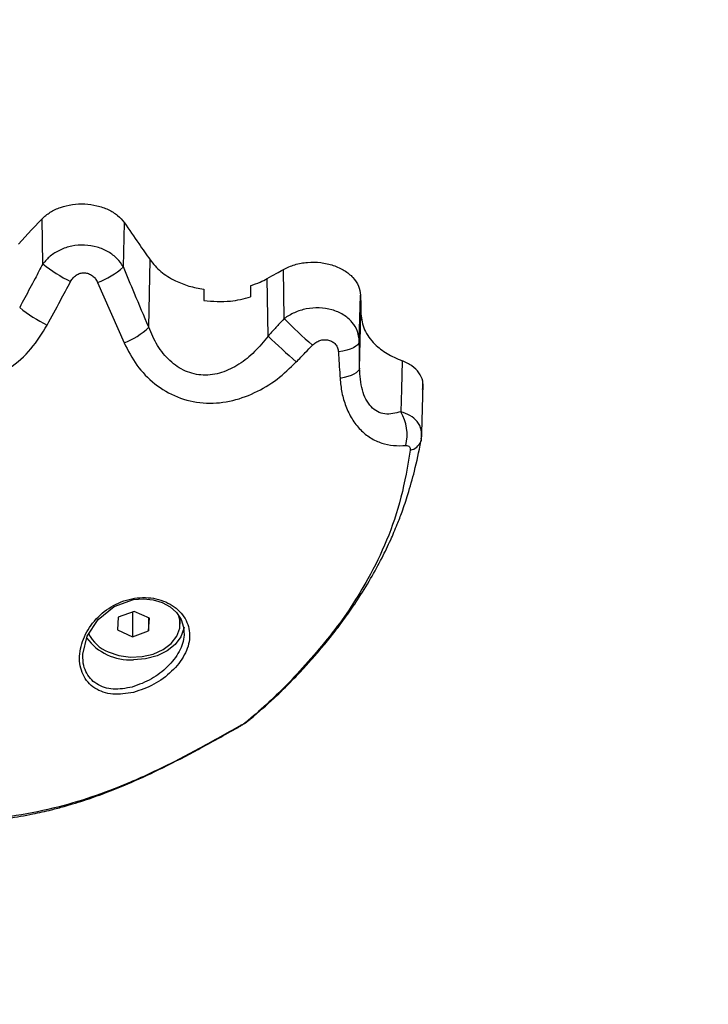
# Model space of a CAD drawing. Units: millimetres. Extents: x 0.5 to 19.6, y 2.6 to 20.3.
# Drawn here: x 9 to 9.1, y 7.8 to 7.9 of the extents above; entities that cross this region are included whole.
import ezdxf

# ---------------------------------------------------------------- set-up
doc = ezdxf.new("R2010")
doc.units = ezdxf.units.MM
doc.layers.get('Defpoints').update_dxf_attribs({"color": 9})
doc.layers.add('DIASTASEIS', color=253, linetype='Continuous', lineweight=5)
doc.styles.get("Standard").update_dxf_attribs({"font": 'ARIALN.TTF'})
doc.dimstyles.get("Standard").update_dxf_attribs({"dimtxt": 0.18, "dimasz": 0.15, "dimexe": 0.18, "dimexo": 0.0625, "dimgap": 0.09, "dimtad": 0, "dimtih": 1, "dimtoh": 1, "dimzin": 0, "dimdsep": 46, "dimtxsty": 'Standard', "dimblk": 'OBLIQUE', "dimcen": 0.09, "dimadec": 0, "dimazin": 0, "dimtfac": 1, "dimtofl": 0, "dimtmove": 0, "dimatfit": 3, "dimfxl": 1, "dimtolj": 1, "dimtzin": 0, "dimarcsym": 0})

# ---------------------------------------------------------------- blocks, each defined once
blk = doc.blocks.new('_Oblique')
at = {"color": 0, "linetype": 'ByBlock', "lineweight": -2}
blk.add_line((-0.5, -0.5), (0.5, 0.5), dxfattribs=at)
blk = doc.blocks.new('*D55')
at = {"layer": 'Defpoints', "color": 0}
for p in [(1.66295765327674, 10.33598713992937), (11.3079274743007, 8.95007215382075), (11.3079274743007, 2.778272282693292)]:
    blk.add_point(p, dxfattribs=at)
at = {"layer": 'DIASTASEIS', "color": 0, "lineweight": -2}
for p, q in [((1.66295765327674, 10.27348713992937), (1.66295765327674, 2.598272282693292)), ((11.3079274743007, 8.88757215382075), (11.3079274743007, 2.598272282693292)), ((1.66295765327674, 2.778272282693292), (6.203962345507682, 2.778272282693292)), ((11.3079274743007, 2.778272282693292), (6.766922782069756, 2.778272282693292))]:
    blk.add_line(p, q, dxfattribs=at)
at = {"layer": 'DIASTASEIS', "color": 0, "linetype": 'ByBlock', "lineweight": -2, "xscale": 0.15, "yscale": 0.15, "zscale": 0.15, "rotation": 180}
blk.add_blockref('_Oblique', (1.66295765327674, 2.778272282693292), dxfattribs=at)
at = {"layer": 'DIASTASEIS', "color": 0, "linetype": 'ByBlock', "lineweight": -2, "xscale": 0.15, "yscale": 0.15, "zscale": 0.15}
blk.add_blockref('_Oblique', (11.3079274743007, 2.778272282693292), dxfattribs=at)
at = {"layer": 'DIASTASEIS', "color": 0, "insert": (6.485442563788719, 2.778272282693292), "char_height": 0.18, "attachment_point": 5}
blk.add_mtext('\\A1;\\A1;9.70', dxfattribs=at)
blk = doc.blocks.new('*D57')
at = {"layer": 'Defpoints', "color": 0}
for p in [(5.674712298047851, 11.39997692680707), (5.752028721089765, 5.45540453730929), (12.28352054380515, 5.455404537309288)]:
    blk.add_point(p, dxfattribs=at)
at = {"layer": 'DIASTASEIS', "color": 0, "lineweight": -2}
for p, q in [((5.737212298047851, 11.39997692680707), (12.46352054380515, 11.39997692680707)), ((12.28352054380515, 11.39997692680707), (12.28352054380515, 8.791497007637988)), ((12.28352054380515, 5.455404537309288), (12.28352054380515, 8.42769073205818)), ((5.814528721089765, 5.45540453730929), (12.46352054380515, 5.455404537309288))]:
    blk.add_line(p, q, dxfattribs=at)
at = {"layer": 'DIASTASEIS', "color": 0, "linetype": 'ByBlock', "lineweight": -2, "xscale": 0.15, "yscale": 0.15, "zscale": 0.15}
for p, rotation in [((12.28352054380515, 11.39997692680707), 89.99999999999999), ((12.28352054380515, 5.455404537309288), 270)]:
    blk.add_blockref('_Oblique', p, dxfattribs=dict(at, rotation=rotation))
at = {"layer": 'DIASTASEIS', "color": 0, "insert": (12.28352054380515, 8.609593869848084), "char_height": 0.18, "attachment_point": 5}
blk.add_mtext('\\A1;5.95', dxfattribs=at)
blk = doc.blocks.new('*D70')
at = {"layer": 'Defpoints', "color": 0}
for p in [(6.049972501727666, 12.90097692680706), (12.86362142957682, 12.90097692680706), (5.684528721089656, 3.455404537309288)]:
    blk.add_point(p, dxfattribs=at)
at = {"layer": 'DIASTASEIS', "color": 0, "lineweight": -2}
for p, q in [((6.112472501727666, 12.90097692680706), (13.04362142957682, 12.90097692680706)), ((12.86362142957682, 12.90097692680706), (12.86362142957682, 8.36009386984808)), ((12.86362142957682, 3.455404537309287), (12.86362142957682, 7.996287594268273)), ((5.747028721089656, 3.455404537309288), (13.04362142957682, 3.455404537309287))]:
    blk.add_line(p, q, dxfattribs=at)
at = {"layer": 'DIASTASEIS', "color": 0, "linetype": 'ByBlock', "lineweight": -2, "xscale": 0.15, "yscale": 0.15, "zscale": 0.15}
for p, rotation in [((12.86362142957682, 12.90097692680706), 89.99999999999999), ((12.86362142957682, 3.455404537309287), 270)]:
    blk.add_blockref('_Oblique', p, dxfattribs=dict(at, rotation=rotation))
at = {"layer": 'DIASTASEIS', "color": 0, "insert": (12.86362142957682, 8.178190732058177), "char_height": 0.18, "attachment_point": 5}
blk.add_mtext('\\A1;9.45', dxfattribs=at)
blk = doc.blocks.new('*D71')
at = {"layer": 'Defpoints', "color": 0}
for p in [(3.617528721088636, 9.396416072117532), (9.807928721088839, 8.948991072117705), (3.617528721088637, 3.092925218502478)]:
    blk.add_point(p, dxfattribs=at)
at = {"layer": 'DIASTASEIS', "color": 0, "lineweight": -2}
for p, q in [((3.617528721088636, 9.333916072117532), (3.617528721088637, 2.912925218502478)), ((9.807928721088839, 8.886491072117705), (9.807928721088839, 2.912925218502477)), ((3.617528721088637, 3.092925218502478), (6.430818762016431, 3.092925218502478)), ((9.807928721088839, 3.092925218502477), (6.994638680161042, 3.092925218502478))]:
    blk.add_line(p, q, dxfattribs=at)
at = {"layer": 'DIASTASEIS', "color": 0, "linetype": 'ByBlock', "lineweight": -2, "xscale": 0.15, "yscale": 0.15, "zscale": 0.15}
for p, rotation in [((3.617528721088637, 3.092925218502478), 180), ((9.807928721088839, 3.092925218502477), 360)]:
    blk.add_blockref('_Oblique', p, dxfattribs=dict(at, rotation=rotation))
at = {"layer": 'DIASTASEIS', "color": 0, "insert": (6.712728721088737, 3.092925218502478), "char_height": 0.18, "attachment_point": 5}
blk.add_mtext('\\A1;6.20', dxfattribs=at)
blk = doc.blocks.new('S024_')
at = {"color": 7, "linetype": 'Continuous', "lineweight": 25}
for p, q in [((6.435421221344514, 32.51198300976088), (6.435317366083107, 32.51035407633054)), ((6.437471125592577, 32.51273397223916), (6.435421221344514, 32.51198300976088)), ((6.435421221344504, 32.51030722144489), (6.435421221344514, 32.51198300976088)), ((6.43941717457923, 32.51185600128709), (6.437471125592577, 32.51273397223916)), ((6.437471125592558, 32.50955219810773), (6.437471125592577, 32.51273397223916)), ((6.439313319317823, 32.51022706785674), (6.43941717457923, 32.51185600128709)), ((6.431367270331169, 32.51110503880885), (6.431367270331166, 32.51073110186618)), ((6.435317366083107, 32.51035407633054), (6.437263415069763, 32.50947610537847)), ((6.437263415069763, 32.50947610537847), (6.439313319317823, 32.51022706785674)), ((6.400431797043011, 32.48661855473092), (6.400261799732012, 32.480299578147)), ((6.408406289349496, 32.47829350809394), (6.408234545755516, 32.47132332168301)), ((6.44197523668645, 32.46729801025582), (6.438578280264164, 32.47504781974547)), ((6.408430107471515, 32.47485599699829), (6.408284534746565, 32.4689479560793)), ((6.420122146648139, 32.47419763083283), (6.420234062446129, 32.46681014734665)), ((6.435418113400092, 32.4730470882056), (6.43522872783547, 32.46442821914596)), ((6.41806675465909, 32.47193849332303), (6.418162042548165, 32.46564548666677)), ((6.422367270331263, 32.4677253211275), (6.42236727033127, 32.46916859988024)), ((6.428367270331261, 32.46818550317386), (6.42836727033127, 32.46962696533402)), ((6.438659681112109, 32.46531587013455), (6.438535230141117, 32.45965344851513)), ((6.448966176918534, 32.46491298786071), (6.449083171550916, 32.45916700645358))]:
    blk.add_line(p, q, dxfattribs=at)
at = {"color": 7, "linetype": 'Continuous', "lineweight": 25, "flags": 128}
for points in [[(6.423563835933312, 32.52407317885563), (6.423828683743101, 32.52427320337053), (6.42396581617635, 32.52434612985046)], [(6.422664875101877, 32.52346432483995), (6.422489692432018, 32.52336478529351), (6.422365621750889, 32.52326971131635)], [(6.430889567995018, 32.51148485384448), (6.430914662649529, 32.51165823113836), (6.431289664753713, 32.51273246626998), (6.43201787520286, 32.51371212123303), (6.433056973052603, 32.51454026204193), (6.434346569712884, 32.51516876016306), (6.435811718513299, 32.51556108957011), (6.437367270331168, 32.51569444950398)], [(6.44384538044999, 32.51524069697832), (6.443860970738192, 32.51498332313602), (6.443288045379428, 32.51265042153987), (6.441880989212745, 32.5105023677976), (6.439836353852911, 32.50886245216565), (6.43737322386436, 32.50796378577084), (6.436082958520172, 32.50785362492259), (6.434832726656138, 32.50798274741786), (6.433703771760827, 32.50833018546116), (6.432670989148738, 32.50890456533465), (6.431867312887173, 32.50962871082011), (6.431269931715512, 32.51051684660131), (6.430936282223766, 32.51150723665303), (6.430876214915497, 32.51251618910284), (6.430876214915497, 32.51251618910284)], [(6.440597909595371, 32.51467488267174), (6.439239041136548, 32.5151299999097), (6.437762562434131, 32.51533221403892), (6.436261246075102, 32.51526881920197), (6.434829425287755, 32.5149437987296), (6.433557066638026, 32.51437757485344), (6.432524117099288, 32.51360572550205), (6.431795480689979, 32.51267674880884), (6.431416940315435, 32.51164901579598), (6.431412281059564, 32.51058710270841), (6.431549166488288, 32.51006982697108)], [(6.431367270331166, 32.51068014950451), (6.431412281059561, 32.51016221340408), (6.431417887133938, 32.51013103405149)], [(6.400493305728748, 32.48738198163247), (6.400507795884985, 32.48760964272599), (6.400530381474197, 32.4877092196685)], [(6.402961662621956, 32.47734228569669), (6.403040975091186, 32.481008879711), (6.403103445658131, 32.48388961417633)], [(6.408406289349499, 32.4782935080935), (6.408461269072142, 32.47850122903448), (6.408599527971799, 32.47870440818075), (6.408818146630914, 32.47889875528579), (6.409112508788593, 32.47908016659676), (6.409476398815666, 32.4792448115077), (6.409902132961308, 32.47938921344499), (6.410380721599962, 32.47951032327723), (6.410902059052519, 32.47960558369947)], [(6.40843010747151, 32.47485599699905), (6.408489145965025, 32.47507498305784), (6.408638393089812, 32.47528878474248), (6.408874431666645, 32.47549250682516), (6.409191857329295, 32.47568148486178), (6.409583402263515, 32.47585139198964), (6.410040101611746, 32.47599833799571), (6.410551498733522, 32.47611895838745), (6.411105884621899, 32.47621049142657)], [(6.408284534071131, 32.46894798814612), (6.408256553761325, 32.47027818366928), (6.408234545755516, 32.47132332168302)], [(6.452108053233766, 32.46239479888499), (6.450414084208259, 32.46058725507712), (6.449083171550916, 32.45916700645358)]]:
    blk.add_lwpolyline(points, dxfattribs=at)
at = {"color": 7, "linetype": 'Continuous', "lineweight": 25}
for centre, radius, start, end in [((6.437790202327035, 32.50880734610709), 0.006900077149759263, 36.07691346847825, 93.5140791465341), ((6.438841973428485, 32.51027408346228), 0.004738179555925444, 25.69337982874387, 68.24780634910653), ((6.402254523610496, 32.48695601847196), 0.001881482965275284, 100.8633470310547, 156.4016179965406), ((6.408104878208253, 32.48681007735378), 0.00579166925196749, 165.9567604273711, 210.2817382314023), ((6.341593971012904, 32.39186585092085), 0.1137769587945787, 46.35453145818689, 48.82251966874269), ((6.367293604853708, 32.42170197697538), 0.07142562786058199, 44.69560791365144, 48.69346012996513), ((6.441428711573119, 32.46704943070281), 0.008491123949447836, 109.6148308169596, 135.0617446454321), ((6.441555263095104, 32.45815329130998), 0.01614489497015074, 49.95473355451693, 64.84545103835094), ((6.445037610242246, 32.45841147211681), 0.00939939849071175, 109.0143691248355, 132.7301670869867), ((6.43855693336864, 32.45253468398492), 0.01617327295576784, 49.93863180502166, 64.89795922205057)]:
    blk.add_arc(centre, radius, start, end, dxfattribs=at)
for points, knots in [([(6.423563835933312, 32.52407317885563), (6.425188002144774, 32.52499113324867), (6.428456788814818, 32.52683860246857), (6.433624337628935, 32.52954535051219), (6.438752309783703, 32.53186405243593), (6.443885392271151, 32.5337313931205), (6.448960496940773, 32.53509979664281), (6.454490667711098, 32.53606938157883), (6.45837653440163, 32.53620055280327), (6.460336551595446, 32.53626671509748)], [0, 0, 0, 0, 0.1589457541485901, 0.3198932219834993, 0.4840390283553421, 0.609189469909455, 0.7370987945875508, 0.8673935767948725, 1, 1, 1, 1]), ([(6.460613099737603, 32.53647447742734), (6.45930778167456, 32.53645098928695), (6.456888329665593, 32.53640745320939), (6.453421920264023, 32.53601876804257), (6.450480236581524, 32.53551765629047), (6.448106813907404, 32.53498178567356), (6.446425221023593, 32.53453780824748), (6.445041592244026, 32.53413635234342), (6.443292169899191, 32.53358633103009), (6.440748146986427, 32.53268701128687), (6.437351261605524, 32.53130172360368), (6.433339049045509, 32.52942706025614), (6.428788909339722, 32.52705342681927), (6.42565065505327, 32.52529185970411), (6.423965871068813, 32.52434615556663)], [0, 0, 0, 0, 0.08895665198209038, 0.1648842197487569, 0.2401182753943714, 0.2983641082605694, 0.3392256856310445, 0.3668560067756844, 0.4044868122957611, 0.4762467881329107, 0.5725352285569948, 0.6922436097478827, 0.8347797883525434, 1, 1, 1, 1]), ([(6.423965870373733, 32.52434615524101), (6.423850454502812, 32.5242807439914), (6.423609919946042, 32.52414442248025), (6.423202423697863, 32.52388887813486), (6.422762098476165, 32.5235881569575), (6.422500427592605, 32.5233779660261), (6.422365158368495, 32.52326930906047)], [0, 0, 0, 0, 0.2196509413004647, 0.4577675616713296, 0.7196961304168338, 1, 1, 1, 1]), ([(6.422365158281515, 32.52326930898422), (6.421347868703275, 32.52238889260791), (6.419497292833766, 32.52078730606268), (6.417171907622733, 32.51849408589084), (6.415426443660547, 32.51664949948388), (6.414042118968706, 32.51509363074177), (6.412782416359607, 32.51360183815583), (6.411455877967446, 32.51193633059647), (6.410055208811157, 32.51005327616259), (6.408523549002616, 32.5078232117236), (6.406983800646284, 32.50534043998918), (6.405575913227733, 32.50276778280404), (6.404613418646536, 32.50077066250925), (6.403978848740811, 32.49932404502631), (6.403487389710401, 32.49813523442024), (6.402878104683004, 32.49653840191039), (6.402123973364592, 32.49429296248151), (6.401279907351638, 32.49130204689654), (6.400795920720553, 32.48898170396105), (6.400530847074694, 32.48771088009517)], [0, 0, 0, 0, 0.09180298219613268, 0.1670010066309333, 0.2258913524123972, 0.2693361657134474, 0.3131763119324465, 0.3637925683250348, 0.421083497328796, 0.4821296751424703, 0.5604538509650806, 0.6347547471893047, 0.6968763508612709, 0.7220304870656115, 0.7483187277523071, 0.7888545138352647, 0.8443228472710055, 0.9147374993433093, 1, 1, 1, 1]), ([(6.417534059493533, 32.51872070364944), (6.418349609724687, 32.51953299928597), (6.419985000728481, 32.52116186397839), (6.421770022608866, 32.52269549669496), (6.422664875102366, 32.52346432483967)], [0, 0, 0, 0, 0.4986882215097307, 1, 1, 1, 1]), ([(6.422664875101877, 32.52346432483995), (6.422742284245071, 32.52352602288948), (6.422897200738078, 32.52364949726299), (6.423232981627884, 32.52387829309267), (6.423438386376628, 32.52399928429791), (6.423563835933312, 32.52407317885563)], [0, 0, 0, 0, 0.2799350299709298, 0.5602252049779798, 1, 1, 1, 1]), ([(6.437365591859292, 32.5198658622588), (6.436477463369446, 32.51956703490491), (6.434704420779711, 32.51897046173842), (6.43237237370888, 32.51722422963983), (6.430963745011375, 32.51544853701588), (6.430333501970421, 32.5139420476964), (6.430129367473821, 32.51279821431765), (6.4302127705679, 32.51168283001522), (6.430583148980609, 32.51063005291256), (6.431225876049677, 32.5096785434081), (6.432114524658375, 32.50886878852981), (6.433212553253696, 32.50823995471767), (6.434470304580156, 32.50782956759913), (6.435836295425067, 32.50766506367137), (6.43770298143095, 32.50778887699425), (6.440001953829033, 32.50858489136787), (6.44226655411135, 32.51036462262645), (6.443811363557669, 32.51268382128473), (6.444343111695749, 32.51482761743505), (6.444233393849506, 32.51646436991956), (6.443871707502221, 32.51760443502981), (6.443233283042493, 32.5185859789637), (6.442344951200309, 32.51935534047588), (6.441255578218799, 32.51986813259089), (6.439620095215957, 32.52022768582137), (6.438265728384974, 32.52001032449859), (6.437365591859294, 32.5198658622588)], [0, 0, 0, 0, 0.06217175889538384, 0.1241185004877892, 0.186051894687938, 0.2173790589529475, 0.2486326829689751, 0.2801730040998259, 0.311675501865954, 0.3432221917873635, 0.3748310028637598, 0.4062091971502202, 0.4376627481088687, 0.4689634928712798, 0.500385217470221, 0.5624025286404944, 0.6244351620630836, 0.6865376099094019, 0.7487419246311195, 0.7800248460612887, 0.8114272873742737, 0.8429514657603062, 0.8743833718992204, 0.9059639651149232, 0.937501961954645, 1, 1, 1, 1]), ([(6.437530615843028, 32.51918297796598), (6.438356545797874, 32.51933634264847), (6.439597297462162, 32.51956673444372), (6.441105334165655, 32.51926716498023), (6.442108240641256, 32.5188103188313), (6.442927064985305, 32.51810725182358), (6.443504350674282, 32.51719739530439), (6.443827114487432, 32.51622080884466), (6.443839834984034, 32.5155382546335), (6.44384538044999, 32.51524069697832)], [0, 0, 0, 0, 0.2571361440184237, 0.3862822709929113, 0.5153428018348851, 0.6436631281511216, 0.7724172156207357, 0.9007859030520835, 1, 1, 1, 1]), ([(6.401899925726545, 32.48880378428215), (6.402252895410866, 32.49086303107295), (6.402959200321928, 32.49498365725148), (6.404826807104212, 32.50039707372862), (6.407644886251157, 32.50614360963677), (6.41166785183075, 32.51230892984213), (6.415579865561385, 32.51658476683221), (6.41753405926095, 32.51872070353431)], [0, 0, 0, 0, 0.1696181537942361, 0.3394119675199038, 0.506416108536428, 0.7534368237641397, 1, 1, 1, 1]), ([(6.430876214915497, 32.51251618910284), (6.430925847601913, 32.51287375136284), (6.431023461575471, 32.51357697892342), (6.431640360498871, 32.51498333551849), (6.432919913810625, 32.51662007435861), (6.43505617981846, 32.51828100866875), (6.43668765666114, 32.51887570661472), (6.437530615843028, 32.51918297796598)], [0, 0, 0, 0, 0.1270589749329852, 0.2498903910915848, 0.498945093637975, 0.7411125779423988, 1, 1, 1, 1]), ([(6.400530847073613, 32.48771088009133), (6.400497553355232, 32.4875264930587), (6.40042840502764, 32.48714353628618), (6.400432760839285, 32.48676419349331), (6.400435019403299, 32.48656749766467)], [0, 0, 0, 0, 0.4814826264086103, 1, 1, 1, 1]), ([(6.402486305281307, 32.48821544954248), (6.402390191940225, 32.48821603534748), (6.40219793735031, 32.48821720712756), (6.401998379766467, 32.48834618781895), (6.401888409034572, 32.48854735382096), (6.4018960842045, 32.48871824901978), (6.401899925726545, 32.48880378428215)], [0, 0, 0, 0, 0.2798562247529503, 0.5597937093947496, 0.7796710450388975, 1, 1, 1, 1]), ([(6.410902059052203, 32.47960558370467), (6.410839630146496, 32.48022130904466), (6.410713697942023, 32.48146335627482), (6.410188428753105, 32.48322760548151), (6.409398814527828, 32.48485159003544), (6.408325582101263, 32.48623629446445), (6.40702690402724, 32.48728518412263), (6.405574507604246, 32.48795120106899), (6.404051176638097, 32.48827519216124), (6.403004521356261, 32.48823523365142), (6.402486305281307, 32.48821544954248)], [0, 0, 0, 0, 0.118418730292996, 0.2388754309870031, 0.36344698629765, 0.4903764613364417, 0.6194069463795391, 0.7474900043349746, 0.8749781889875357, 1, 1, 1, 1]), ([(6.400493305728748, 32.48738198163248), (6.400454891984587, 32.48698334259106), (6.400378310166794, 32.48618861395676), (6.400939505515134, 32.48513972635266), (6.401860184195668, 32.48432877978014), (6.402699244046748, 32.48403239302864), (6.403103445658131, 32.48388961417633)], [0, 0, 0, 0, 0.2624864547557379, 0.5232942086327046, 0.7703557752426665, 1, 1, 1, 1]), ([(6.403103445658131, 32.48388961417633), (6.403793210940698, 32.48407182315412), (6.404807564391558, 32.48433977561572), (6.406108061560349, 32.48393392750147), (6.406950173310587, 32.48329221856712), (6.407614732081143, 32.48231709854313), (6.40825329700272, 32.48068573961881), (6.408344709437418, 32.47925638898424), (6.408406289349517, 32.47829350809474)], [0, 0, 0, 0, 0.2617740000645353, 0.3849590100021462, 0.5054319685606335, 0.6249620097284538, 0.7473559636551211, 1, 1, 1, 1]), ([(6.438578280265668, 32.47504781974209), (6.438069544407516, 32.47603123292177), (6.437049870435562, 32.47800231635718), (6.434702019986603, 32.48041950992661), (6.431795602594558, 32.48215076348725), (6.428462885151445, 32.48292839013143), (6.425041596602725, 32.48268188968536), (6.42182213106989, 32.48155437427937), (6.41891823452996, 32.47981199559102), (6.417302708693105, 32.47826674433408), (6.416504001421184, 32.47750278043594)], [0, 0, 0, 0, 0.1245196585880236, 0.2495783476328063, 0.3756904053321896, 0.5025651737250227, 0.6295127997408609, 0.7551057781960214, 0.8789256158306884, 1, 1, 1, 1]), ([(6.400321741830485, 32.48105221140653), (6.400283709996944, 32.48068199935327), (6.400207636778752, 32.47994148227367), (6.400720127883377, 32.47887357680629), (6.40162710451859, 32.4779431574954), (6.402516135125204, 32.47754288011642), (6.402961662621956, 32.47734228569669)], [0, 0, 0, 0, 0.2496413734429133, 0.4993454404795802, 0.749102706947663, 1, 1, 1, 1]), ([(6.460336549964442, 32.48059737135947), (6.45907859336175, 32.48047786426777), (6.456560810675814, 32.4802386724819), (6.453185747465897, 32.4784323248496), (6.450370810376717, 32.47592733064981), (6.449067178774113, 32.47381782896613), (6.448417834516242, 32.47276707750955)], [0, 0, 0, 0, 0.2505941841558524, 0.501560782553197, 0.7517253777054157, 1, 1, 1, 1]), ([(6.411105884621899, 32.47621049142657), (6.411068231403198, 32.47684415144723), (6.411000993486078, 32.47797568764577), (6.410932289028893, 32.47910755973125), (6.410902059052519, 32.47960558369947)], [0, 0, 0, 0, 0.5599997785976855, 0.9999999999999999, 0.9999999999999999, 0.9999999999999999, 0.9999999999999999]), ([(6.420122146648096, 32.47419763083575), (6.420679448991298, 32.47488141076411), (6.421785394754167, 32.47623834658847), (6.423785675966328, 32.47785767718697), (6.426009087050636, 32.47897185443266), (6.428409807680239, 32.47934338051169), (6.430771199560913, 32.4787962100204), (6.432796680899967, 32.47740199890942), (6.434401535970697, 32.47542764816292), (6.435075335025423, 32.47384978601191), (6.435418113400078, 32.47304708820496)], [0, 0, 0, 0, 0.1313979713668535, 0.2607543848591295, 0.3857619902187245, 0.506444426494331, 0.6249259628123768, 0.7455841328084092, 0.8705723066388742, 1, 1, 1, 1]), ([(6.408406289349475, 32.47829350809313), (6.408408983567836, 32.47790370452194), (6.408413421103761, 32.47726167513891), (6.408419578995541, 32.47636757429659), (6.408424810292855, 32.47561136831207), (6.408428341745423, 32.47510778741374), (6.408430107471479, 32.47485599699684)], [0, 0, 0, 0, 0.3400000617864995, 0.5600000770575645, 0.7800000667218285, 1, 1, 1, 1]), ([(6.408234545755516, 32.47132332168301), (6.408134513244543, 32.47201665218311), (6.407934494666788, 32.47340299127624), (6.40663238976198, 32.47514321072151), (6.404947317386468, 32.47649183864267), (6.403623034893786, 32.47705902291091), (6.402961662621956, 32.47734228569669)], [0, 0, 0, 0, 0.2798778885187587, 0.5596258322626791, 0.7800686293278717, 1, 1, 1, 1]), ([(6.416504001410386, 32.47750278042459), (6.41612035504265, 32.47710053301536), (6.415435273192517, 32.47638223506573), (6.414744640664415, 32.47566964662643), (6.41444076288802, 32.47535610826614)], [0, 0, 0, 0, 0.5600007760581434, 1, 1, 1, 1]), ([(6.414440762912875, 32.47535610829172), (6.414302344029906, 32.47523138497323), (6.414022443987726, 32.47497917905046), (6.413502338299489, 32.4747364023411), (6.412940619596963, 32.47462360576763), (6.412373747745876, 32.4746708383077), (6.411859192999817, 32.4748795586567), (6.411454502757542, 32.47523211687815), (6.411181857561239, 32.47568659622888), (6.411130949237083, 32.47603765052242), (6.411105884621899, 32.47621049142657)], [0, 0, 0, 0, 0.119173614249233, 0.2409837367530848, 0.3660808617700836, 0.494264689313673, 0.6239666745691576, 0.7526990636164899, 0.8782418610763967, 1, 1, 1, 1]), ([(6.408430107471551, 32.47485599699972), (6.408479958351824, 32.4744227657683), (6.408581071754053, 32.47354403537235), (6.409310707159665, 32.47235931821402), (6.410438156784869, 32.47139479764575), (6.41190579408246, 32.47076032203491), (6.413553139342564, 32.47051082258866), (6.415214022191901, 32.47065160469032), (6.416778154667752, 32.47111947791511), (6.417641540183721, 32.47166823319289), (6.418066754658992, 32.4719384933295)], [0, 0, 0, 0, 0.1230930807484685, 0.2496718235862108, 0.3789203769517868, 0.5088173312167772, 0.6362381336660687, 0.7612390588662696, 0.8824110360641849, 1, 1, 1, 1]), ([(6.418066754659188, 32.47193849331657), (6.418300870495852, 32.47219334561841), (6.418686473468173, 32.47261310280568), (6.419221001752955, 32.47320037435194), (6.419672293637727, 32.47369829558761), (6.419972195622321, 32.47403118572431), (6.420122146648183, 32.47419763082992)], [0, 0, 0, 0, 0.3399989673756584, 0.559998905984732, 0.7799994037465563, 1, 1, 1, 1]), ([(6.435418113400106, 32.47304708820624), (6.436026155642037, 32.47160785928586), (6.437111942972408, 32.46903781329319), (6.438186762044006, 32.46645312833343), (6.43865968111209, 32.46531587013364)], [0, 0, 0, 0, 0.5600012312936159, 1, 1, 1, 1]), ([(6.448417834516242, 32.47276707750955), (6.447856915323656, 32.47172471308951), (6.44685527392635, 32.46986334808723), (6.44585726986077, 32.46800022508034), (6.445418148081973, 32.46718045097608)], [0, 0, 0, 0, 0.5600000100781239, 1, 1, 1, 1]), ([(6.448966176918554, 32.4649129878598), (6.449303590232988, 32.46554755745953), (6.449859329819909, 32.46659273093711), (6.450633076066588, 32.46804884818881), (6.451287820979558, 32.46928091814601), (6.451724453254441, 32.47010216979127), (6.451942769390528, 32.47051279561135)], [0, 0, 0, 0, 0.3399999894494548, 0.5599999929056899, 0.7799999978183878, 0.9999999999999999, 0.9999999999999999, 0.9999999999999999, 0.9999999999999999]), ([(6.418162042548165, 32.46564548666677), (6.41768872243158, 32.46542133246768), (6.416745018104895, 32.46497441445149), (6.415069425500063, 32.4646874296707), (6.413364730408359, 32.46471470264043), (6.41173201294623, 32.46507709520269), (6.410300440151791, 32.46574109328567), (6.409190720527087, 32.46665735850942), (6.408446739670817, 32.46775391304901), (6.40833857849701, 32.46855014057978), (6.408284534071131, 32.46894798814611)], [0, 0, 0, 0, 0.1256428864623682, 0.2505064361670947, 0.3752502186801107, 0.5001691236275995, 0.6251894124553078, 0.7502262659858305, 0.8751966386881312, 1, 1, 1, 1]), ([(6.42836727033127, 32.46962696533402), (6.427216686446079, 32.46971896411695), (6.425159618437495, 32.4698834438699), (6.423221386983369, 32.46938725462241), (6.42236727033127, 32.46916859988024)], [0, 0, 0, 0, 0.5593319619903574, 1, 1, 1, 1]), ([(6.422367270331273, 32.46772532112752), (6.421947799307374, 32.46758049018775), (6.421196705206992, 32.46732115960658), (6.420528891436683, 32.4669666547525), (6.420234038292562, 32.46681013376494)], [0, 0, 0, 0, 0.5584799876401048, 0.9999999999999999, 0.9999999999999999, 0.9999999999999999, 0.9999999999999999]), ([(6.435228727835468, 32.46442821914596), (6.434803103903476, 32.46494290448023), (6.433953056190842, 32.4659708238669), (6.432165989121843, 32.46706738095722), (6.430281477905199, 32.46782447037859), (6.429006371216049, 32.46806496432424), (6.428367270331261, 32.46818550317386)], [0, 0, 0, 0, 0.2806001987431239, 0.5604091762186812, 0.7796710762997462, 1, 1, 1, 1]), ([(6.420234038292562, 32.46681013376497), (6.419847310292496, 32.46659269484019), (6.41915672288992, 32.46620441009676), (6.418465973309257, 32.46581626919495), (6.418162042548164, 32.4656454866668)], [0, 0, 0, 0, 0.5599986310522037, 1, 1, 1, 1]), ([(6.445418148084271, 32.46718045098037), (6.445322472119704, 32.46702615761745), (6.445131097824643, 32.46671753482286), (6.444711388825247, 32.46635433115648), (6.444209085854842, 32.46611279285133), (6.443650776238079, 32.46603876018223), (6.443098784138811, 32.46614853599783), (6.442614639863746, 32.46642286381577), (6.442223205478834, 32.4668144319147), (6.442057725688818, 32.46713714366281), (6.441975236684418, 32.46729801026052)], [0, 0, 0, 0, 0.1238812381050874, 0.2477914356090276, 0.3723690936262592, 0.4976320121855966, 0.6233544507100668, 0.7493433597418098, 0.8750517105501716, 1, 1, 1, 1]), ([(6.438659681112128, 32.46531587013546), (6.43890680131559, 32.46495196532821), (6.439409412204943, 32.46421182949047), (6.440577714420059, 32.46333370636495), (6.442010229568113, 32.46271697883754), (6.443635381143066, 32.4624597881449), (6.445284670056955, 32.46259689792936), (6.446789199907561, 32.46310280037615), (6.448066257243364, 32.46388147368805), (6.448669949859, 32.46457344376794), (6.448966176918516, 32.46491298786162)], [0, 0, 0, 0, 0.1191371598409491, 0.2423097465293889, 0.370325581317337, 0.5013959453609649, 0.632389846123817, 0.7597065318998699, 0.882089948373418, 1, 1, 1, 1]), ([(6.438535230141115, 32.45965344851513), (6.437918221985724, 32.46054480766622), (6.436816419363302, 32.46213652382365), (6.435713856714856, 32.4637279775914), (6.43522872783547, 32.46442821914596)], [0, 0, 0, 0, 0.559998808166524, 1, 1, 1, 1]), ([(6.449083171550916, 32.45916700645358), (6.448754223499341, 32.45886826881907), (6.448096666373239, 32.45827110139562), (6.446735488951415, 32.45764472336382), (6.445213693354086, 32.45727502813985), (6.443603629338924, 32.45720107210175), (6.44202035751406, 32.45742305521662), (6.440578873446732, 32.45793082523264), (6.439346635811825, 32.45867696178487), (6.438805530681703, 32.45932815513773), (6.438535230141117, 32.45965344851513)], [0, 0, 0, 0, 0.1252317108992664, 0.2503343720118483, 0.3753032156890361, 0.5000258671547226, 0.6250057539379844, 0.7501222282796814, 0.875177496910735, 1, 1, 1, 1])]:
    blk.add_open_spline(points, degree=3, knots=knots, dxfattribs=at)
blk = doc.blocks.new('KATOPSI_S024C')
blk.add_blockref('S024_', (-3.91506422876418, -27.0800918295452, -1.572408052149764))

msp = doc.modelspace()

# ---------------------------------------------------------------- block references
at = {"rotation": 180}
msp.add_blockref('KATOPSI_S024C', (11.53528748139052, 13.25721757400783), dxfattribs=at)

# ---------------------------------------------------------------- dimensions: what is measured, and where the dimension line sits
at = {"layer": 'DIASTASEIS'}
dim = msp.add_linear_dim(base=(12.86362142957682, 12.90097692680706), p1=(5.684528721089656, 3.455404537309288), p2=(6.049972501727666, 12.90097692680706, -1.572408052149764), angle=270, dimstyle='Standard', dxfattribs=at)
dim.commit()
dim.dimension.update_dxf_attribs({"geometry": '*D70', "text_midpoint": (12.86362142957682, 8.178190732058177), "dimtype": 160})
dim = msp.add_linear_dim(base=(12.28352054380515, 5.455404537309288), p1=(5.674712298047851, 11.39997692680707, -1.572408052149764), p2=(5.752028721089765, 5.45540453730929, -1.572408052149764), angle=89.99999999999999, text='5.95', dimstyle='Standard', dxfattribs=at)
dim.commit()
dim.dimension.update_dxf_attribs({"geometry": '*D57', "text_midpoint": (12.28352054380515, 8.609593869848084), "dimtype": 160})
dim = msp.add_linear_dim(base=(11.3079274743007, 2.778272282693292), p1=(1.66295765327674, 10.33598713992937, -1.572408052149764), p2=(11.3079274743007, 8.95007215382075, -1.572408052149764), text='\\A1;9.70', dimstyle='Standard', dxfattribs=at)
dim.commit()
dim.dimension.update_dxf_attribs({"geometry": '*D55', "text_midpoint": (6.485442563788719, 2.778272282693292), "dimtype": 160})
dim = msp.add_linear_dim(base=(3.617528721088637, 3.092925218502478), p1=(9.807928721088839, 8.948991072117705, -1.572408052149764), p2=(3.617528721088636, 9.396416072117532, -1.572408052149764), angle=180, dimstyle='Standard', override={"dimrnd": 0.05}, dxfattribs=at)
dim.commit()
dim.dimension.update_dxf_attribs({"geometry": '*D71', "text_midpoint": (6.712728721088737, 3.092925218502478), "dimtype": 160})

doc.saveas('drawing.dxf')
